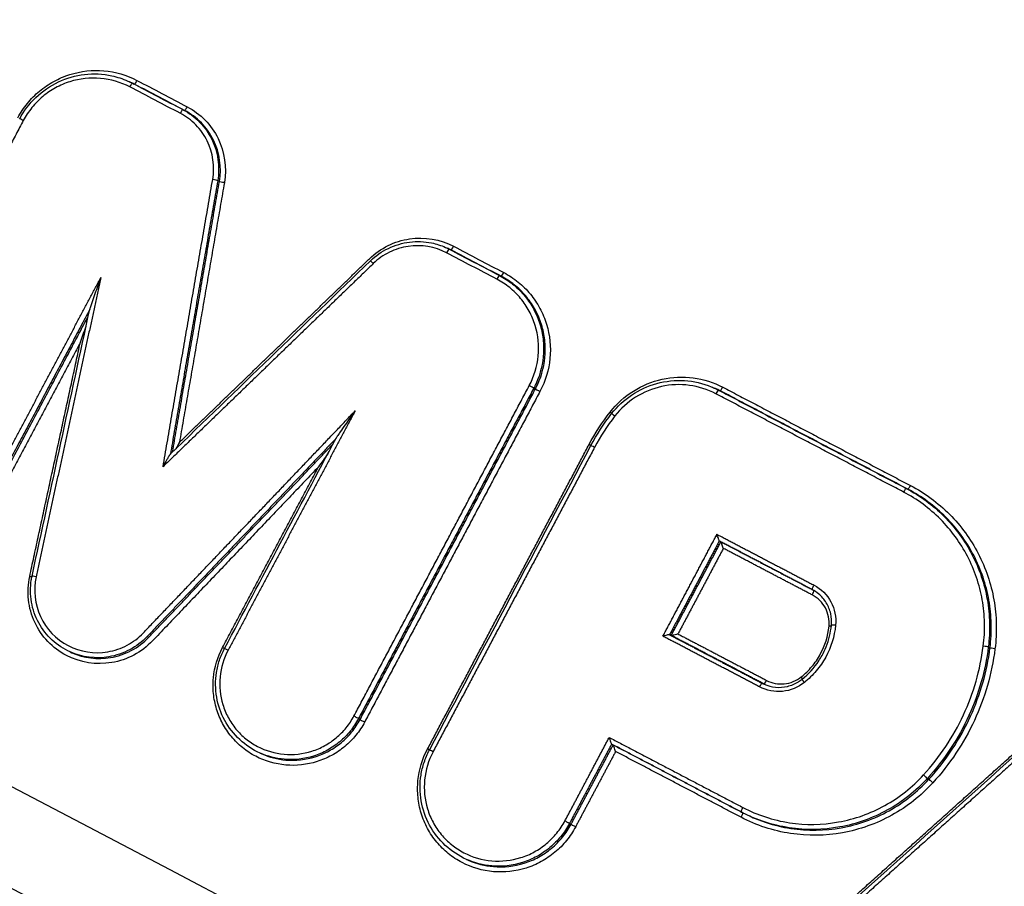
# Model space of a CAD drawing. Units: millimetres. Extents: x -4500 to 4500, y -4500 to 4500.
# Drawn here: x 1778 to 1799, y -886 to -867 of the extents above; entities that cross this region are included whole.
import ezdxf

# ---------------------------------------------------------------- set-up
doc = ezdxf.new("R2010")
doc.units = ezdxf.units.MM
doc.header["$LTSCALE"] = 20
doc.linetypes.add('HIDDEN', pattern=[9.525, 6.35, -3.175])
for name, color, linetype in [('2d', 230, 'Continuous'), ('EN16630-TrainingSpace', 20, 'HIDDEN'), ('EN16630-TrainingSpace_Hatch', 20, 'Continuous')]:
    doc.layers.add(name, color=color, linetype=linetype)

msp = doc.modelspace()

# ---------------------------------------------------------------- hatches: boundary and pattern name
at = {"layer": 'EN16630-TrainingSpace_Hatch'}
h = msp.add_hatch(dxfattribs=at)
h.set_pattern_fill('ANSI31', color=256, scale=100, angle=-114.0001)
h.set_pattern_definition([(291, (2310.37, -966.42), (296.41, 113.78), [])])
h.paths.add_polyline_path([(2425.24, 77.077, 1), (1611.764, -1750.013, 1)])

# ---------------------------------------------------------------- linework, layer by layer
at = {"layer": '2d'}
for p, q in [((1780.193, -868.774), (1780.23, -868.79)), ((1780.295, -868.823), (1780.332, -868.839)), ((1781.381, -869.391), (1781.417, -869.408)), ((1782.135, -870.929), (1782.171, -870.945)), ((1787.057, -872.369), (1787.094, -872.385)), ((1787.14, -872.409), (1787.177, -872.425)), ((1788.225, -872.977), (1788.262, -872.994)), ((1789.018, -875.31), (1789.054, -875.326)), ((1788.968, -875.413), (1789.004, -875.429)), ((1792.868, -875.409), (1792.893, -875.42)), ((1792.96, -875.454), (1792.997, -875.47)), ((1797.015, -877.578), (1797.052, -877.595)), ((1780.61, -880.78), (1780.645, -880.796)), ((1791.904, -880.741), (1791.939, -880.757)), ((1778.948, -881.114), (1778.982, -881.13)), ((1798.793, -881.009), (1798.829, -881.025)), ((1793.905, -881.79), (1793.942, -881.806)), ((1785.178, -882.556), (1785.214, -882.572)), ((1798.374, -882.485), (1798.409, -882.501)), ((1783.051, -883.3), (1783.086, -883.315)), ((1797.475, -883.849), (1797.51, -883.865)), ((1793.638, -884.665), (1793.673, -884.68)), ((1789.739, -884.82), (1789.775, -884.836)), ((1787.515, -885.598), (1787.55, -885.613))]:
    msp.add_line(p, q, dxfattribs=at)
msp.add_circle((0, 0), 4500, dxfattribs=at)
at = {"layer": '2d', "extrusion": (0, 0, -1)}
for centre, major_axis, ratio, start_param, end_param in [((1780.379, -868.751), (0.0464, 0.0886), 0.133142, 1.60836, 3.133286), ((1780.249, -868.912), (0.0464, 0.0886), 0.133147, -1.533156, -0.008307), ((1781.464, -869.319), (0.0464, 0.0886), 0.133144, 1.608388, 3.133286), ((1782.269, -870.961), (0.0985, -0.017), 0.077459, 1.455507, 3.01458), ((1790.609, -875.918), (0.0789, -0.0615), 0.014144, 0.926346, 1.432534), ((1790.151, -876.625), (0.0883, -0.0468), 0.038396, 0.938413, 1.43709), ((1797.098, -877.506), (0.0464, 0.0886), 0.133169, 1.608795, 3.133286), ((1778.061, -879.473), (0.0977, -0.0212), 0.075958, 0.923089, 1.453095), ((1795.035, -879.68), (0.0464, 0.0886), 0.133234, 3.141593, 4.751419), ((1795.339, -880.546), (0.0995, -0.0099), 0.086729, 0.908541, 1.461787), ((1782.232, -881.009), (0.0883, -0.0469), 0.040998, 0.938511, 1.436911), ((1782.371, -881.085), (0.0883, -0.0469), 0.041008, 3.141593, 4.578503), ((1798.927, -881.037), (0.0992, -0.0128), 0.083219, 1.459231, 3.016097), ((1794.826, -881.784), (0.0622, -0.0783), 0.017695, 1.709107, 3.141593), ((1793.859, -881.879), (0.0464, 0.0886), 0.133291, -1.530863, -0.008307), ((1786.661, -883.204), (0.0883, -0.0469), 0.041071, 0.938515, 1.436906), ((1797.583, -883.932), (0.0738, -0.0674), 0.004848, 1.431345, 3.017293), ((1793.496, -884.485), (0.0464, 0.0886), 0.133348, 3.133286, 4.753241), ((1789.652, -884.774), (0.0883, -0.0469), 0.041155, 4.578493, 6.152436)]:
    msp.add_ellipse(centre, major_axis=major_axis, ratio=ratio, start_param=start_param, end_param=end_param, dxfattribs=at)
at = {"layer": '2d'}
for centre, major_axis, ratio, start_param, end_param in [((1781.334, -869.48), (0.0464, 0.0886), 0.133149, 0.008307, 1.533127), ((1777.943, -869.637), (0.0883, -0.0468), 0.037891, 1.704468, 3.141593), ((1782.037, -870.913), (0.0985, -0.017), 0.077482, 0.127013, 1.68608), ((1787.223, -872.337), (0.0464, 0.0886), 0.133153, 3.149899, 4.674647), ((1787.094, -872.497), (0.0464, 0.0886), 0.133158, 0.008307, 1.532977), ((1785.508, -872.731), (0.0695, -0.0719), 0.005767, 3.141593, 4.573629), ((1788.179, -873.066), (0.0464, 0.0886), 0.13316, 0.008307, 1.532949), ((1788.309, -872.905), (0.0464, 0.0886), 0.133155, 3.149899, 4.674619), ((1788.88, -875.367), (0.0883, -0.0468), 0.038174, 0.130733, 1.704487), ((1789.091, -875.475), (0.0883, -0.0468), 0.038173, 3.272326, 4.84608), ((1792.913, -875.542), (0.0464, 0.0886), 0.133167, 0.008307, 1.532826), ((1793.043, -875.381), (0.0464, 0.0886), 0.133163, 3.149899, 4.674496), ((1790.73, -876.024), (0.0789, -0.0615), 0.014166, 1.709064, 3.141593), ((1790.291, -876.701), (0.0883, -0.0468), 0.038406, 1.704503, 3.141593), ((1796.969, -877.667), (0.0464, 0.0886), 0.133174, 0.008307, 1.53272), ((1778.22, -879.497), (0.0977, -0.0212), 0.075948, 1.6885, 3.141593), ((1794.977, -879.873), (0.0464, 0.0886), 0.133238, 4.673292, 6.015483), ((1795.501, -880.548), (0.0995, -0.0099), 0.086712, 1.679812, 3.141593), ((1798.694, -880.998), (0.0992, -0.0128), 0.083244, 0.125496, 1.682354), ((1793.989, -881.718), (0.0464, 0.0886), 0.133286, 3.1499, 4.672533), ((1794.739, -881.644), (0.0622, -0.0783), 0.01773, 0.886038, 1.432503), ((1785.091, -882.51), (0.0883, -0.0469), 0.041078, 0.130749, 1.704687), ((1785.302, -882.618), (0.0883, -0.0469), 0.041077, 3.272341, 4.84628), ((1786.8, -883.28), (0.0883, -0.0469), 0.041081, 1.704688, 3.141593), ((1797.401, -883.783), (0.0738, -0.0674), 0.004831, 0.1243, 1.710242), ((1793.438, -884.677), (0.0464, 0.0886), 0.133353, 4.671469, 6.074707), ((1789.863, -884.882), (0.0883, -0.0469), 0.041154, 3.272342, 4.846285)]:
    msp.add_ellipse(centre, major_axis=major_axis, ratio=ratio, start_param=start_param, end_param=end_param, dxfattribs=at)
for points in [[(1315.947, -664.582), (1484.341, -753.106), (1652.732, -841.627), (1821.123, -930.147)], [(1362.432, -666.477), (1506.434, -741.85), (1660.684, -822.67), (1825.188, -908.937)], [(1780.194, -868.774), (1780.228, -868.789), (1780.262, -868.806), (1780.295, -868.823)], [(1780.389, -868.76), (1780.75, -868.95), (1781.112, -869.139), (1781.474, -869.329)], [(1780.232, -868.791), (1780.231, -868.791), (1780.231, -868.79), (1780.23, -868.79)], [(1780.332, -868.839), (1780.299, -868.822), (1780.266, -868.806), (1780.232, -868.791)], [(1781.324, -869.471), (1780.962, -869.281), (1780.601, -869.092), (1780.239, -868.902)], [(1780.295, -868.823), (1780.657, -869.012), (1781.019, -869.202), (1781.381, -869.391)], [(1781.417, -869.408), (1781.056, -869.218), (1780.694, -869.029), (1780.332, -868.839)], [(1787.058, -872.369), (1787.085, -872.381), (1787.113, -872.395), (1787.14, -872.409)], [(1787.096, -872.386), (1787.096, -872.386), (1787.095, -872.385), (1787.094, -872.385)], [(1787.177, -872.425), (1787.151, -872.411), (1787.124, -872.398), (1787.096, -872.386)], [(1787.233, -872.346), (1787.595, -872.536), (1787.957, -872.725), (1788.319, -872.915)], [(1788.169, -873.056), (1787.807, -872.867), (1787.446, -872.677), (1787.084, -872.488)], [(1787.14, -872.409), (1787.502, -872.598), (1787.864, -872.788), (1788.225, -872.977)], [(1788.262, -872.994), (1787.901, -872.804), (1787.539, -872.615), (1787.177, -872.425)], [(1781.11, -876.839), (1782.553, -875.446), (1783.996, -874.052), (1785.438, -872.659)], [(1778.122, -879.476), (1778.538, -877.553), (1778.954, -875.63), (1779.37, -873.707)], [(1779.166, -874.419), (1779.208, -874.304), (1779.25, -874.19), (1779.29, -874.075)], [(1789.018, -875.31), (1789.002, -875.345), (1788.986, -875.379), (1788.968, -875.413)], [(1789.004, -875.429), (1789.021, -875.395), (1789.038, -875.361), (1789.054, -875.326)], [(1792.854, -875.402), (1792.854, -875.403), (1792.855, -875.403), (1792.856, -875.403)], [(1792.856, -875.403), (1792.891, -875.419), (1792.925, -875.436), (1792.96, -875.454)], [(1792.997, -875.47), (1792.962, -875.452), (1792.928, -875.435), (1792.893, -875.42)], [(1790.161, -876.635), (1790.293, -876.386), (1790.446, -876.15), (1790.619, -875.928)], [(1790.203, -876.654), (1790.331, -876.412), (1790.482, -876.179), (1790.651, -875.963)], [(1790.72, -876.014), (1790.554, -876.227), (1790.407, -876.453), (1790.281, -876.692)], [(1781.308, -876.581), (1781.283, -876.628), (1781.257, -876.675), (1781.231, -876.721)], [(1782.283, -881.038), (1783.087, -879.524), (1783.89, -878.009), (1784.694, -876.495)], [(1786.712, -883.234), (1787.876, -881.041), (1789.039, -878.848), (1790.203, -876.654)], [(1784.514, -876.833), (1784.448, -876.927), (1784.381, -877.02), (1784.313, -877.115)], [(1792.979, -878.716), (1792.979, -878.716), (1792.978, -878.715), (1792.978, -878.715)], [(1791.904, -880.741), (1791.903, -880.741), (1791.903, -880.741), (1791.903, -880.741)], [(1791.94, -880.758), (1791.94, -880.757), (1791.94, -880.757), (1791.939, -880.757)], [(1798.793, -881.009), (1798.727, -881.523), (1798.587, -882.015), (1798.374, -882.485)], [(1798.409, -882.501), (1798.622, -882.031), (1798.763, -881.539), (1798.829, -881.025)], [(1795.189, -887.101), (1797.353, -885.16), (1799.516, -883.218), (1801.679, -881.276)], [(1793.905, -881.79), (1793.92, -881.797), (1793.934, -881.805), (1793.949, -881.811)], [(1793.968, -881.819), (1793.959, -881.815), (1793.951, -881.811), (1793.942, -881.806)], [(1790.65, -883.106), (1790.649, -883.106), (1790.649, -883.106), (1790.649, -883.106)], [(1783.051, -883.3), (1783.051, -883.299), (1783.05, -883.299), (1783.05, -883.299)], [(1793.638, -884.665), (1793.575, -884.636), (1793.512, -884.606), (1793.45, -884.573)], [(1787.515, -885.598), (1787.515, -885.598), (1787.514, -885.597), (1787.514, -885.597)]]:
    msp.add_open_spline(points, degree=3, dxfattribs=at)
for points, knots in [([(1821.146, -930.165), (1791.895, -914.788), (1762.644, -899.411), (1645.64, -837.904), (1557.886, -791.773), (1418.745, -718.628), (1367.358, -691.614), (1315.97, -664.6)], [0, 0, 0, 0, 10, 10, 40, 40, 57.567516, 57.567516, 57.567516, 57.567516]), ([(1824.344, -910.684), (1782.238, -888.612), (1741.905, -867.47), (1684.064, -837.156), (1655.808, -822.348), (1624.006, -805.685), (1608.395, -797.507), (1600.663, -793.456), (1596.815, -791.44), (1594.895, -790.434), (1593.937, -789.932), (1593.457, -789.681), (1593.218, -789.555), (1593.098, -789.493), (1593.038, -789.461), (1593.009, -789.446), (1592.994, -789.438), (1592.986, -789.434), (1592.983, -789.432), (1592.981, -789.431), (1592.981, -789.431), (1516.259, -749.238), (1458.611, -719.049), (1381.47, -678.661), (1361.978, -668.462), (1361.566, -668.255)], [0, 0, 0, 0, 0.25, 0.25, 0.375, 0.4375, 0.46875, 0.484375, 0.492188, 0.496094, 0.498047, 0.499023, 0.499512, 0.499756, 0.499878, 0.499939, 0.499969, 0.499985, 0.499992, 0.499992, 0.5, 0.5, 0.75, 0.75, 1, 1, 1, 1]), ([(1356.452, -684.474), (1358.207, -685.396), (1359.962, -686.318), (1361.718, -687.24), (1368.74, -690.929), (1375.761, -694.617), (1382.783, -698.305), (1410.871, -713.059), (1438.958, -727.812), (1467.045, -742.564), (1525.737, -773.392), (1584.43, -804.218), (1643.123, -835.044), (1701.816, -865.87), (1760.509, -896.695), (1819.203, -927.52)], [0, 0, 0, 0, 0.006, 0.006, 0.006, 0.03, 0.03, 0.03, 0.126, 0.126, 0.126, 0.3266017, 0.3266017, 0.3266017, 0.5272033, 0.5272033, 0.5272033, 0.5272033]), ([(1819.132, -928.102), (1788.762, -912.135), (1758.391, -896.168), (1728.021, -880.201), (1604.161, -815.082), (1480.3, -749.963), (1356.44, -684.844)], [0, 0, 0, 0, 0.1038136, 0.1038136, 0.1038136, 0.5272032, 0.5272032, 0.5272032, 0.5272032]), ([(1777.814, -869.571), (1777.873, -869.459), (1777.942, -869.355), (1778.099, -869.162), (1778.188, -869.072), (1778.38, -868.911), (1778.483, -868.841), (1778.702, -868.721), (1778.819, -868.671), (1779.175, -868.559), (1779.429, -868.531), (1779.923, -868.573), (1780.167, -868.644), (1780.389, -868.76)], [0, 0, 0, 0, 0.00037361, 0.00037361, 0.00074722, 0.00074722, 0.00112083, 0.00112083, 0.00149444, 0.00149444, 0.00224166, 0.00224166, 0.002988879, 0.002988879, 0.002988879, 0.002988879]), ([(1777.855, -869.591), (1777.946, -869.419), (1778.066, -869.261), (1778.348, -868.99), (1778.515, -868.875), (1778.871, -868.708), (1779.064, -868.653), (1779.453, -868.609), (1779.653, -868.618), (1779.964, -868.686), (1780.082, -868.724), (1780.194, -868.774)], [0, 0, 0, 0, 0.0581918, 0.0581918, 0.1173698, 0.1173698, 0.1762079, 0.1762079, 0.2351813, 0.2351813, 0.2722514, 0.2722514, 0.2722514, 0.2722514]), ([(1780.239, -868.902), (1780.04, -868.798), (1779.822, -868.735), (1779.38, -868.697), (1779.153, -868.722), (1778.834, -868.822), (1778.729, -868.867), (1778.533, -868.974), (1778.441, -869.037), (1778.268, -869.181), (1778.189, -869.262), (1778.048, -869.435), (1777.986, -869.528), (1777.933, -869.628)], [0, 0, 0, 0, 0.000674572, 0.000674572, 0.001349144, 0.001349144, 0.00168643, 0.00168643, 0.002023715, 0.002023715, 0.002361001, 0.002361001, 0.002698287, 0.002698287, 0.002698287, 0.002698287]), ([(1781.381, -869.391), (1781.517, -869.463), (1781.638, -869.553), (1781.852, -869.773), (1781.94, -869.897), (1782.142, -870.308), (1782.187, -870.624), (1782.135, -870.929)], [0, 0, 0, 0, 0.000458572, 0.000458572, 0.000917145, 0.000917145, 0.001834289, 0.001834289, 0.001834289, 0.001834289]), ([(1782.171, -870.945), (1782.224, -870.64), (1782.178, -870.325), (1781.976, -869.914), (1781.888, -869.789), (1781.675, -869.57), (1781.554, -869.479), (1781.417, -869.408)], [0, 0, 0, 0, 0.000923709, 0.000923709, 0.001385564, 0.001385564, 0.001847419, 0.001847419, 0.001847419, 0.001847419]), ([(1781.474, -869.329), (1781.619, -869.405), (1781.749, -869.502), (1781.977, -869.736), (1782.071, -869.869), (1782.286, -870.308), (1782.335, -870.645), (1782.279, -870.97)], [0, 0, 0, 0, 0.00048975, 0.00048975, 0.0009795, 0.0009795, 0.001959001, 0.001959001, 0.001959001, 0.001959001]), ([(1782.027, -870.903), (1782.076, -870.619), (1782.033, -870.325), (1781.845, -869.942), (1781.763, -869.826), (1781.564, -869.621), (1781.451, -869.537), (1781.324, -869.471)], [0, 0, 0, 0, 0.000860911, 0.000860911, 0.001291366, 0.001291366, 0.001721821, 0.001721821, 0.001721821, 0.001721821]), ([(1785.416, -872.614), (1785.535, -872.499), (1785.669, -872.405), (1785.964, -872.259), (1786.121, -872.21), (1786.607, -872.138), (1786.943, -872.194), (1787.233, -872.346)], [0, 0, 0, 0, 0.000489705, 0.000489705, 0.00097941, 0.00097941, 0.00195882, 0.00195882, 0.00195882, 0.00195882]), ([(1785.438, -872.659), (1785.551, -872.55), (1785.683, -872.458), (1785.968, -872.321), (1786.125, -872.274), (1786.441, -872.235), (1786.604, -872.241), (1786.861, -872.294), (1786.962, -872.326), (1787.058, -872.369)], [0, 0, 0, 0, 0.0470449, 0.0470449, 0.0950246, 0.0950246, 0.1428399, 0.1428399, 0.1744263, 0.1744263, 0.1744263, 0.1744263]), ([(1787.084, -872.488), (1786.83, -872.355), (1786.537, -872.306), (1786.113, -872.369), (1785.976, -872.412), (1785.718, -872.539), (1785.602, -872.621), (1785.498, -872.721)], [0, 0, 0, 0, 0.000860901, 0.000860901, 0.001291352, 0.001291352, 0.001721803, 0.001721803, 0.001721803, 0.001721803]), ([(1779.608, -873.023), (1779.565, -873.139), (1779.523, -873.256), (1779.461, -873.432), (1779.441, -873.49), (1779.411, -873.578), (1779.401, -873.607), (1779.387, -873.65), (1779.382, -873.665), (1779.375, -873.686), (1779.373, -873.693), (1779.371, -873.702), (1779.37, -873.705), (1779.37, -873.707)], [-0.0000038273, -0.0000038273, -0.0000038273, -0.0000038273, 0.0003683093, 0.0003683093, 0.0005543776, 0.0005543776, 0.0006474117, 0.0006474117, 0.0006939288, 0.0006939288, 0.0007171874, 0.0007171874, 0.0007271043, 0.0007271043, 0.0007271043, 0.0007271043]), ([(1788.225, -872.977), (1788.326, -873.03), (1788.421, -873.092), (1788.596, -873.232), (1788.678, -873.311), (1788.825, -873.483), (1788.89, -873.575), (1789.001, -873.77), (1789.048, -873.875), (1789.121, -874.089), (1789.147, -874.199), (1789.178, -874.423), (1789.183, -874.538), (1789.167, -874.876), (1789.112, -875.102), (1789.018, -875.31)], [0, 0, 0, 0, 0.000339928, 0.000339928, 0.000679856, 0.000679856, 0.001019784, 0.001019784, 0.001359712, 0.001359712, 0.00169964, 0.00169964, 0.002039568, 0.002039568, 0.002719424, 0.002719424, 0.002719424, 0.002719424]), ([(1789.054, -875.326), (1789.148, -875.118), (1789.203, -874.893), (1789.22, -874.554), (1789.215, -874.439), (1789.183, -874.215), (1789.157, -874.105), (1789.085, -873.892), (1789.038, -873.787), (1788.927, -873.591), (1788.862, -873.499), (1788.715, -873.327), (1788.633, -873.248), (1788.457, -873.108), (1788.363, -873.047), (1788.262, -872.994)], [0.000114144, 0.000114144, 0.000114144, 0.000114144, 0.000799612, 0.000799612, 0.001142346, 0.001142346, 0.00148508, 0.00148508, 0.001827814, 0.001827814, 0.002170549, 0.002170549, 0.002513283, 0.002513283, 0.002856017, 0.002856017, 0.002856017, 0.002856017]), ([(1788.319, -872.915), (1788.43, -872.973), (1788.533, -873.041), (1788.725, -873.196), (1788.814, -873.284), (1788.972, -873.476), (1789.041, -873.578), (1789.159, -873.796), (1789.207, -873.913), (1789.315, -874.268), (1789.341, -874.522), (1789.293, -875.016), (1789.22, -875.261), (1789.101, -875.484)], [0, 0, 0, 0, 0.000373645, 0.000373645, 0.000747289, 0.000747289, 0.001120934, 0.001120934, 0.001494578, 0.001494578, 0.002241867, 0.002241867, 0.002989156, 0.002989156, 0.002989156, 0.002989156]), ([(1788.87, -875.357), (1788.976, -875.158), (1789.041, -874.938), (1789.084, -874.496), (1789.062, -874.268), (1788.965, -873.95), (1788.921, -873.846), (1788.816, -873.651), (1788.754, -873.559), (1788.613, -873.388), (1788.533, -873.308), (1788.361, -873.169), (1788.268, -873.108), (1788.169, -873.056)], [0, 0, 0, 0, 0.000674549, 0.000674549, 0.001349099, 0.001349099, 0.001686374, 0.001686374, 0.002023648, 0.002023648, 0.002360923, 0.002360923, 0.002698198, 0.002698198, 0.002698198, 0.002698198]), ([(1790.619, -875.928), (1790.759, -875.748), (1790.927, -875.596), (1791.312, -875.353), (1791.521, -875.267), (1791.964, -875.169), (1792.19, -875.159), (1792.638, -875.218), (1792.852, -875.286), (1793.053, -875.391)], [0, 0, 0, 0, 0.000675262, 0.000675262, 0.001350525, 0.001350525, 0.002025787, 0.002025787, 0.00270105, 0.00270105, 0.00270105, 0.00270105]), ([(1790.651, -875.963), (1790.771, -875.808), (1790.919, -875.671), (1791.248, -875.45), (1791.435, -875.364), (1791.821, -875.258), (1792.025, -875.237), (1792.423, -875.261), (1792.621, -875.306), (1792.821, -875.388), (1792.837, -875.395), (1792.854, -875.402)], [0, 0, 0, 0, 0.0588957, 0.0588957, 0.1189959, 0.1189959, 0.1792691, 0.1792691, 0.2390345, 0.2390345, 0.2444981, 0.2444981, 0.2444981, 0.2444981]), ([(1792.903, -875.533), (1792.723, -875.439), (1792.531, -875.378), (1792.129, -875.325), (1791.927, -875.333), (1791.529, -875.421), (1791.341, -875.498), (1790.996, -875.717), (1790.846, -875.853), (1790.72, -876.014)], [0, 0, 0, 0, 0.000614433, 0.000614433, 0.001228865, 0.001228865, 0.001843298, 0.001843298, 0.002457731, 0.002457731, 0.002457731, 0.002457731]), ([(1785.106, -875.903), (1785.033, -876.004), (1784.961, -876.105), (1784.854, -876.257), (1784.818, -876.307), (1784.766, -876.383), (1784.749, -876.408), (1784.724, -876.446), (1784.716, -876.459), (1784.704, -876.477), (1784.7, -876.483), (1784.696, -876.491), (1784.695, -876.493), (1784.694, -876.495)], [-0.0000038272, -0.0000038272, -0.0000038272, -0.0000038272, 0.0003681077, 0.0003681077, 0.0005540751, 0.0005540751, 0.0006470589, 0.0006470589, 0.0006935507, 0.0006935507, 0.0007167967, 0.0007167967, 0.0007252624, 0.0007252624, 0.0007252624, 0.0007252624]), ([(1781.11, -876.839), (1781.107, -876.841), (1781.102, -876.848), (1781.091, -876.864), (1781.084, -876.875), (1781.064, -876.909), (1781.05, -876.933), (1781.008, -877.007), (1780.98, -877.058), (1780.953, -877.11)], [0.0000126057, 0.0000126057, 0.0000126057, 0.0000126057, 0.0000441543, 0.0000441543, 0.0000883086, 0.0000883086, 0.0001766173, 0.0001766173, 0.0003532345, 0.0003532345, 0.0003532345, 0.0003532345]), ([(1798.684, -880.988), (1798.706, -880.821), (1798.714, -880.653), (1798.706, -880.318), (1798.69, -880.15), (1798.632, -879.824), (1798.591, -879.663), (1798.484, -879.348), (1798.418, -879.193), (1798.265, -878.898), (1798.178, -878.758), (1797.983, -878.491), (1797.874, -878.363), (1797.522, -878.009), (1797.256, -877.813), (1796.959, -877.657)], [0, 0, 0, 0, 0.000504853, 0.000504853, 0.001009706, 0.001009706, 0.001514558, 0.001514558, 0.002019411, 0.002019411, 0.002524264, 0.002524264, 0.003029117, 0.003029117, 0.004038822, 0.004038822, 0.004038822, 0.004038822]), ([(1797.015, -877.578), (1797.321, -877.739), (1797.595, -877.941), (1797.958, -878.305), (1798.07, -878.437), (1798.271, -878.712), (1798.361, -878.857), (1798.518, -879.16), (1798.587, -879.32), (1798.696, -879.644), (1798.739, -879.81), (1798.798, -880.146), (1798.816, -880.319), (1798.824, -880.664), (1798.815, -880.837), (1798.793, -881.009)], [0, 0, 0, 0, 0.001030297, 0.001030297, 0.001545446, 0.001545446, 0.002060595, 0.002060595, 0.002575743, 0.002575743, 0.003090892, 0.003090892, 0.003606041, 0.003606041, 0.004121189, 0.004121189, 0.004121189, 0.004121189]), ([(1798.829, -881.025), (1798.851, -880.853), (1798.86, -880.681), (1798.852, -880.335), (1798.835, -880.163), (1798.775, -879.826), (1798.733, -879.661), (1798.623, -879.337), (1798.555, -879.177), (1798.398, -878.873), (1798.308, -878.728), (1798.107, -878.453), (1797.995, -878.322), (1797.632, -877.957), (1797.358, -877.755), (1797.052, -877.595)], [0, 0, 0, 0, 0.000520043, 0.000520043, 0.001040087, 0.001040087, 0.00156013, 0.00156013, 0.002080173, 0.002080173, 0.002600217, 0.002600217, 0.00312026, 0.00312026, 0.004160347, 0.004160347, 0.004160347, 0.004160347]), ([(1797.108, -877.516), (1797.423, -877.681), (1797.705, -877.888), (1798.079, -878.264), (1798.194, -878.399), (1798.401, -878.682), (1798.493, -878.831), (1798.655, -879.144), (1798.726, -879.308), (1798.838, -879.642), (1798.882, -879.812), (1798.943, -880.159), (1798.961, -880.336), (1798.969, -880.692), (1798.96, -880.869), (1798.937, -881.046)], [0, 0, 0, 0, 0.001060393, 0.001060393, 0.001590589, 0.001590589, 0.002120786, 0.002120786, 0.002650982, 0.002650982, 0.003181179, 0.003181179, 0.003711375, 0.003711375, 0.004241572, 0.004241572, 0.004241572, 0.004241572]), ([(1792.978, -878.715), (1792.977, -878.714), (1792.976, -878.712), (1792.974, -878.708), (1792.973, -878.704), (1792.97, -878.699), (1792.968, -878.693), (1792.965, -878.685), (1792.961, -878.675), (1792.958, -878.665), (1792.953, -878.65), (1792.947, -878.634), (1792.942, -878.618), (1792.937, -878.603), (1792.932, -878.588), (1792.928, -878.573), (1792.928, -878.573), (1792.928, -878.572), (1792.927, -878.571)], [0, 0, 0, 0, 0.0000265818, 0.0000265818, 0.0000265818, 0.0000529473, 0.0000529473, 0.0000529473, 0.000090195, 0.000090195, 0.000090195, 0.0001420541, 0.0001420541, 0.0001420541, 0.0001885758, 0.0001885758, 0.0001885758, 0.0001905758, 0.0001905758, 0.0001905758, 0.0001905758]), ([(1793.065, -878.875), (1793.065, -878.875), (1793.065, -878.874), (1793.064, -878.873), (1793.06, -878.859), (1793.055, -878.844), (1793.05, -878.829), (1793.045, -878.813), (1793.04, -878.797), (1793.035, -878.782), (1793.031, -878.771), (1793.027, -878.761), (1793.024, -878.753), (1793.022, -878.747), (1793.02, -878.742), (1793.018, -878.738), (1793.017, -878.737), (1793.017, -878.736), (1793.016, -878.735)], [-0.0000020001, -0.0000020001, -0.0000020001, -0.0000020001, 0, 0, 0, 0.0000465888, 0.0000465888, 0.0000465888, 0.0000985171, 0.0000985171, 0.0000985171, 0.0001358154, 0.0001358154, 0.0001358154, 0.0001622167, 0.0001622167, 0.0001622167, 0.0001704201, 0.0001704201, 0.0001704201, 0.0001704201]), ([(1780.727, -880.874), (1780.609, -880.998), (1780.474, -881.1), (1780.173, -881.26), (1780.013, -881.315), (1779.51, -881.4), (1779.162, -881.345), (1778.566, -881.033), (1778.322, -880.777), (1778.11, -880.32), (1778.064, -880.156), (1778.026, -879.821), (1778.035, -879.649), (1778.071, -879.483)], [0, 0, 0, 0, 0.000506294, 0.000506294, 0.001012588, 0.001012588, 0.002025176, 0.002025176, 0.003037764, 0.003037764, 0.003544058, 0.003544058, 0.004050352, 0.004050352, 0.004050352, 0.004050352]), ([(1778.947, -881.114), (1778.805, -881.051), (1778.672, -880.962), (1778.442, -880.751), (1778.343, -880.624), (1778.19, -880.347), (1778.137, -880.192), (1778.083, -879.879), (1778.082, -879.716), (1778.111, -879.532), (1778.116, -879.504), (1778.122, -879.476)], [0, 0, 0, 0, 0.0471132, 0.0471132, 0.0945362, 0.0945362, 0.1427595, 0.1427595, 0.1904357, 0.1904357, 0.1989967, 0.1989967, 0.1989967, 0.1989967]), ([(1778.21, -879.487), (1778.147, -879.778), (1778.182, -880.085), (1778.429, -880.617), (1778.642, -880.84), (1779.163, -881.112), (1779.466, -881.16), (1779.905, -881.086), (1780.045, -881.038), (1780.308, -880.899), (1780.425, -880.81), (1780.528, -880.701)], [0, 0, 0, 0, 0.00089072, 0.00089072, 0.00178144, 0.00178144, 0.00267216, 0.00267216, 0.00311752, 0.00311752, 0.003562879, 0.003562879, 0.003562879, 0.003562879]), ([(1795.401, -880.538), (1795.41, -880.455), (1795.404, -880.37), (1795.368, -880.205), (1795.335, -880.124), (1795.246, -879.979), (1795.189, -879.913), (1795.082, -879.824), (1795.037, -879.794), (1794.989, -879.769)], [0, 0, 0, 0, 0.02517147, 0.02517147, 0.05105838, 0.05105838, 0.07677923, 0.07677923, 0.09324009, 0.09324009, 0.09324009, 0.09324009]), ([(1795.025, -879.67), (1795.181, -879.752), (1795.309, -879.88), (1795.473, -880.186), (1795.508, -880.363), (1795.491, -880.538)], [0, 0, 0, 0, 0.000529586, 0.000529586, 0.001059173, 0.001059173, 0.001059173, 0.001059173]), ([(1795.349, -880.556), (1795.362, -880.42), (1795.335, -880.283), (1795.207, -880.045), (1795.108, -879.946), (1794.987, -879.882)], [0, 0, 0, 0, 0.0004065596, 0.0004065596, 0.0008131192, 0.0008131192, 0.0008131192, 0.0008131192]), ([(1794.749, -881.654), (1794.833, -881.587), (1794.91, -881.512), (1795.047, -881.349), (1795.109, -881.259), (1795.263, -880.977), (1795.327, -880.77), (1795.349, -880.556)], [0, 0, 0, 0, 0.000319697, 0.000319697, 0.000639394, 0.000639394, 0.001278787, 0.001278787, 0.001278787, 0.001278787]), ([(1794.764, -881.706), (1794.905, -881.593), (1795.029, -881.457), (1795.153, -881.269), (1795.177, -881.23), (1795.232, -881.13), (1795.261, -881.068), (1795.347, -880.856), (1795.385, -880.697), (1795.401, -880.538)], [0, 0, 0, 0, 0.054035, 0.054035, 0.0676894, 0.0676894, 0.0881904, 0.0881904, 0.1364026, 0.1364026, 0.1364026, 0.1364026]), ([(1795.491, -880.538), (1795.467, -880.78), (1795.394, -881.013), (1795.221, -881.33), (1795.152, -881.431), (1794.997, -881.615), (1794.911, -881.698), (1794.816, -881.774)], [0, 0, 0, 0, 0.000728406, 0.000728406, 0.001092608, 0.001092608, 0.001456811, 0.001456811, 0.001456811, 0.001456811]), ([(1780.61, -880.78), (1780.499, -880.896), (1780.373, -880.991), (1780.091, -881.141), (1779.941, -881.193), (1779.501, -881.267), (1779.208, -881.23), (1778.947, -881.114)], [0, 0, 0, 0, 0.000474058, 0.000474058, 0.000948117, 0.000948117, 0.001805453, 0.001805453, 0.001805453, 0.001805453]), ([(1778.982, -881.13), (1779.242, -881.245), (1779.536, -881.283), (1779.976, -881.208), (1780.126, -881.157), (1780.409, -881.007), (1780.534, -880.911), (1780.645, -880.796)], [0.002003344, 0.002003344, 0.002003344, 0.002003344, 0.002867097, 0.002867097, 0.003344947, 0.003344947, 0.003822796, 0.003822796, 0.003822796, 0.003822796]), ([(1791.903, -880.741), (1791.901, -880.74), (1791.898, -880.74), (1791.894, -880.74), (1791.889, -880.741), (1791.883, -880.742), (1791.877, -880.743), (1791.867, -880.745), (1791.856, -880.747), (1791.845, -880.75), (1791.829, -880.754), (1791.811, -880.759), (1791.793, -880.764), (1791.783, -880.767), (1791.772, -880.77), (1791.761, -880.773), (1791.76, -880.774), (1791.76, -880.774), (1791.759, -880.774)], [0, 0, 0, 0, 0.0000274243, 0.0000274243, 0.0000274243, 0.000054582, 0.000054582, 0.000054582, 0.0000944083, 0.0000944083, 0.0000944083, 0.0001496327, 0.0001496327, 0.0001496327, 0.0001833661, 0.0001833661, 0.0001833661, 0.0001853662, 0.0001853662, 0.0001853662, 0.0001853662]), ([(1792.084, -880.725), (1792.083, -880.725), (1792.083, -880.725), (1792.082, -880.725), (1792.071, -880.729), (1792.061, -880.732), (1792.05, -880.735), (1792.032, -880.74), (1792.015, -880.745), (1791.998, -880.749), (1791.987, -880.752), (1791.976, -880.754), (1791.966, -880.756), (1791.96, -880.757), (1791.954, -880.758), (1791.949, -880.758), (1791.945, -880.758), (1791.942, -880.758), (1791.94, -880.758)], [-0.0000020001, -0.0000020001, -0.0000020001, -0.0000020001, 0, 0, 0, 0.0000339218, 0.0000339218, 0.0000339218, 0.00008943, 0.00008943, 0.00008943, 0.0001294617, 0.0001294617, 0.0001294617, 0.0001567604, 0.0001567604, 0.0001567604, 0.000184327, 0.000184327, 0.000184327, 0.000184327]), ([(1785.312, -882.628), (1785.258, -882.73), (1785.195, -882.825), (1785.051, -883.002), (1784.969, -883.084), (1784.793, -883.231), (1784.699, -883.295), (1784.498, -883.405), (1784.391, -883.45), (1784.065, -883.553), (1783.833, -883.578), (1783.382, -883.539), (1783.158, -883.474), (1782.857, -883.317), (1782.761, -883.253), (1782.585, -883.111), (1782.504, -883.031), (1782.36, -882.857), (1782.295, -882.761), (1782.188, -882.562), (1782.145, -882.458), (1782.078, -882.238), (1782.056, -882.127), (1782.033, -881.901), (1782.033, -881.786), (1782.067, -881.445), (1782.133, -881.223), (1782.241, -881.019)], [0, 0, 0, 0, 0.000341866, 0.000341866, 0.000683732, 0.000683732, 0.001025598, 0.001025598, 0.001367464, 0.001367464, 0.002051196, 0.002051196, 0.002734928, 0.002734928, 0.003076794, 0.003076794, 0.00341866, 0.00341866, 0.003760526, 0.003760526, 0.004102391, 0.004102391, 0.004444257, 0.004444257, 0.004786123, 0.004786123, 0.005469855, 0.005469855, 0.005469855, 0.005469855]), ([(1783.05, -883.299), (1782.89, -883.228), (1782.74, -883.129), (1782.482, -882.89), (1782.371, -882.747), (1782.202, -882.437), (1782.143, -882.265), (1782.083, -881.915), (1782.082, -881.733), (1782.124, -881.468), (1782.145, -881.38), (1782.188, -881.25), (1782.204, -881.207), (1782.241, -881.122), (1782.261, -881.079), (1782.283, -881.038)], [0, 0, 0, 0, 0.052999, 0.052999, 0.106355, 0.106355, 0.1598688, 0.1598688, 0.2134445, 0.2134445, 0.2405308, 0.2405308, 0.2544258, 0.2544258, 0.2684214, 0.2684214, 0.2684214, 0.2684214]), ([(1782.361, -881.075), (1782.266, -881.256), (1782.207, -881.452), (1782.167, -881.855), (1782.187, -882.058), (1782.276, -882.349), (1782.314, -882.442), (1782.409, -882.618), (1782.466, -882.703), (1782.594, -882.857), (1782.665, -882.928), (1782.821, -883.054), (1782.907, -883.11), (1783.173, -883.249), (1783.371, -883.307), (1783.771, -883.342), (1783.977, -883.319), (1784.266, -883.229), (1784.36, -883.188), (1784.538, -883.091), (1784.621, -883.034), (1784.777, -882.904), (1784.85, -882.831), (1784.977, -882.674), (1785.033, -882.59), (1785.081, -882.5)], [0, 0, 0, 0, 0.000613374, 0.000613374, 0.001226748, 0.001226748, 0.001533436, 0.001533436, 0.001840123, 0.001840123, 0.00214681, 0.00214681, 0.002453497, 0.002453497, 0.003066871, 0.003066871, 0.003680245, 0.003680245, 0.003986932, 0.003986932, 0.00429362, 0.00429362, 0.004600307, 0.004600307, 0.004906994, 0.004906994, 0.004906994, 0.004906994]), ([(1797.391, -883.773), (1797.568, -883.579), (1797.729, -883.374), (1798.016, -882.941), (1798.145, -882.713), (1798.474, -882.002), (1798.617, -881.507), (1798.684, -880.988)], [0, 0, 0, 0, 0.000779469, 0.000779469, 0.001558938, 0.001558938, 0.003117876, 0.003117876, 0.003117876, 0.003117876]), ([(1798.937, -881.046), (1798.868, -881.586), (1798.719, -882.101), (1798.377, -882.839), (1798.243, -883.077), (1797.944, -883.527), (1797.777, -883.74), (1797.593, -883.942)], [0, 0, 0, 0, 0.001613415, 0.001613415, 0.002420122, 0.002420122, 0.00322683, 0.00322683, 0.00322683, 0.00322683]), ([(1793.949, -881.811), (1794.026, -881.845), (1794.109, -881.867), (1794.278, -881.884), (1794.367, -881.878), (1794.533, -881.838), (1794.614, -881.805), (1794.713, -881.743), (1794.739, -881.725), (1794.764, -881.706)], [0, 0, 0, 0, 0.0254383, 0.0254383, 0.05143999, 0.05143999, 0.07697512, 0.07697512, 0.08645884, 0.08645884, 0.08645884, 0.08645884]), ([(1793.999, -881.728), (1794.117, -881.789), (1794.251, -881.815), (1794.515, -881.789), (1794.644, -881.738), (1794.749, -881.654)], [0, 0, 0, 0, 0.0003980658, 0.0003980658, 0.0007961316, 0.0007961316, 0.0007961316, 0.0007961316]), ([(1794.816, -881.774), (1794.68, -881.882), (1794.514, -881.949), (1794.175, -881.982), (1794.001, -881.949), (1793.849, -881.869)], [0, 0, 0, 0, 0.000518982, 0.000518982, 0.001037963, 0.001037963, 0.001037963, 0.001037963]), ([(1785.178, -882.556), (1785.127, -882.652), (1785.068, -882.742), (1784.933, -882.909), (1784.856, -882.986), (1784.69, -883.125), (1784.601, -883.185), (1784.412, -883.289), (1784.311, -883.332), (1784.004, -883.428), (1783.785, -883.452), (1783.393, -883.418), (1783.215, -883.372), (1783.051, -883.3)], [0, 0, 0, 0, 0.000322287, 0.000322287, 0.000644573, 0.000644573, 0.00096686, 0.00096686, 0.001289146, 0.001289146, 0.00193372, 0.00193372, 0.002475533, 0.002475533, 0.002475533, 0.002475533]), ([(1783.086, -883.315), (1783.25, -883.388), (1783.428, -883.434), (1783.819, -883.468), (1784.039, -883.444), (1784.346, -883.347), (1784.447, -883.304), (1784.636, -883.201), (1784.725, -883.14), (1784.891, -883.002), (1784.968, -882.924), (1785.104, -882.757), (1785.163, -882.668), (1785.214, -882.572)], [0.002716284, 0.002716284, 0.002716284, 0.002716284, 0.003265199, 0.003265199, 0.003918239, 0.003918239, 0.004244759, 0.004244759, 0.004571279, 0.004571279, 0.004897799, 0.004897799, 0.005224319, 0.005224319, 0.005224319, 0.005224319]), ([(1798.374, -882.485), (1798.261, -882.734), (1798.128, -882.976), (1797.828, -883.431), (1797.66, -883.646), (1797.475, -883.849)], [0.00153719, 0.00153719, 0.00153719, 0.00153719, 0.002351182, 0.002351182, 0.003165173, 0.003165173, 0.003165173, 0.003165173]), ([(1797.51, -883.865), (1797.696, -883.662), (1797.863, -883.446), (1798.163, -882.991), (1798.297, -882.75), (1798.409, -882.501)], [0, 0, 0, 0, 0.000817757, 0.000817757, 0.001635513, 0.001635513, 0.001635513, 0.001635513]), ([(1790.598, -882.962), (1790.598, -882.963), (1790.599, -882.963), (1790.599, -882.964), (1790.603, -882.979), (1790.608, -882.994), (1790.613, -883.008), (1790.618, -883.025), (1790.623, -883.041), (1790.628, -883.055), (1790.632, -883.066), (1790.636, -883.076), (1790.639, -883.084), (1790.641, -883.09), (1790.643, -883.095), (1790.645, -883.099), (1790.647, -883.103), (1790.648, -883.105), (1790.649, -883.106)], [-0.000002, -0.000002, -0.000002, -0.000002, 0, 0, 0, 0.0000466129, 0.0000466129, 0.0000466129, 0.0000985346, 0.0000985346, 0.0000985346, 0.000135827, 0.000135827, 0.000135827, 0.0001622263, 0.0001622263, 0.0001622263, 0.0001888422, 0.0001888422, 0.0001888422, 0.0001888422]), ([(1789.873, -884.892), (1789.816, -884.998), (1789.75, -885.098), (1789.601, -885.282), (1789.516, -885.368), (1789.332, -885.521), (1789.233, -885.588), (1789.024, -885.703), (1788.913, -885.75), (1788.573, -885.857), (1788.33, -885.884), (1787.86, -885.843), (1787.626, -885.775), (1787.313, -885.611), (1787.212, -885.545), (1787.028, -885.396), (1786.945, -885.313), (1786.794, -885.131), (1786.727, -885.031), (1786.615, -884.824), (1786.57, -884.715), (1786.5, -884.486), (1786.477, -884.37), (1786.454, -884.134), (1786.453, -884.014), (1786.488, -883.658), (1786.558, -883.427), (1786.67, -883.214)], [0, 0, 0, 0, 0.000356545, 0.000356545, 0.00071309, 0.00071309, 0.001069634, 0.001069634, 0.001426179, 0.001426179, 0.002139269, 0.002139269, 0.002852359, 0.002852359, 0.003208903, 0.003208903, 0.003565448, 0.003565448, 0.003921993, 0.003921993, 0.004278538, 0.004278538, 0.004635083, 0.004635083, 0.004991627, 0.004991627, 0.005704717, 0.005704717, 0.005704717, 0.005704717]), ([(1787.514, -885.597), (1787.347, -885.523), (1787.19, -885.419), (1786.92, -885.17), (1786.804, -885.021), (1786.627, -884.696), (1786.565, -884.516), (1786.503, -884.15), (1786.502, -883.959), (1786.545, -883.683), (1786.568, -883.591), (1786.613, -883.455), (1786.63, -883.41), (1786.668, -883.321), (1786.689, -883.277), (1786.712, -883.234)], [0, 0, 0, 0, 0.055416, 0.055416, 0.1112038, 0.1112038, 0.1671569, 0.1671569, 0.2231744, 0.2231744, 0.2514921, 0.2514921, 0.2660187, 0.2660187, 0.2806505, 0.2806505, 0.2806505, 0.2806505]), ([(1790.736, -883.266), (1790.735, -883.266), (1790.735, -883.265), (1790.735, -883.264), (1790.73, -883.25), (1790.726, -883.235), (1790.721, -883.22), (1790.716, -883.204), (1790.71, -883.187), (1790.705, -883.173), (1790.702, -883.162), (1790.698, -883.152), (1790.695, -883.144), (1790.692, -883.138), (1790.69, -883.133), (1790.689, -883.129), (1790.688, -883.128), (1790.688, -883.127), (1790.687, -883.126)], [-0.0000020001, -0.0000020001, -0.0000020001, -0.0000020001, 0, 0, 0, 0.0000466169, 0.0000466169, 0.0000466169, 0.0000985374, 0.0000985374, 0.0000985374, 0.0001358298, 0.0001358298, 0.0001358298, 0.0001622292, 0.0001622292, 0.0001622292, 0.0001706149, 0.0001706149, 0.0001706149, 0.0001706149]), ([(1786.79, -883.271), (1786.69, -883.46), (1786.628, -883.666), (1786.587, -884.088), (1786.608, -884.301), (1786.701, -884.606), (1786.741, -884.703), (1786.841, -884.888), (1786.9, -884.977), (1787.035, -885.139), (1787.109, -885.213), (1787.273, -885.345), (1787.362, -885.404), (1787.641, -885.55), (1787.849, -885.611), (1788.268, -885.647), (1788.484, -885.624), (1788.787, -885.528), (1788.886, -885.486), (1789.072, -885.384), (1789.16, -885.325), (1789.324, -885.188), (1789.399, -885.112), (1789.533, -884.947), (1789.591, -884.859), (1789.642, -884.764)], [0, 0, 0, 0, 0.000643112, 0.000643112, 0.001286223, 0.001286223, 0.001607779, 0.001607779, 0.001929335, 0.001929335, 0.002250891, 0.002250891, 0.002572447, 0.002572447, 0.003215559, 0.003215559, 0.00385867, 0.00385867, 0.004180226, 0.004180226, 0.004501782, 0.004501782, 0.004823338, 0.004823338, 0.005144894, 0.005144894, 0.005144894, 0.005144894]), ([(1793.486, -884.475), (1793.644, -884.558), (1793.807, -884.626), (1794.143, -884.736), (1794.317, -884.778), (1794.846, -884.858), (1795.201, -884.853), (1795.906, -884.726), (1796.241, -884.607), (1796.87, -884.259), (1797.149, -884.039), (1797.391, -883.773)], [0, 0, 0, 0, 0.000534172, 0.000534172, 0.001068344, 0.001068344, 0.002136688, 0.002136688, 0.003205032, 0.003205032, 0.004273376, 0.004273376, 0.004273376, 0.004273376]), ([(1797.475, -883.849), (1797.224, -884.124), (1796.937, -884.35), (1796.289, -884.709), (1795.944, -884.832), (1795.217, -884.963), (1794.851, -884.968), (1794.306, -884.886), (1794.127, -884.843), (1793.847, -884.751), (1793.742, -884.711), (1793.638, -884.665)], [0, 0, 0, 0, 0.001098138, 0.001098138, 0.002196277, 0.002196277, 0.003294415, 0.003294415, 0.003843485, 0.003843485, 0.004182998, 0.004182998, 0.004182998, 0.004182998]), ([(1793.673, -884.68), (1793.776, -884.726), (1793.881, -884.767), (1794.162, -884.858), (1794.341, -884.901), (1794.886, -884.984), (1795.252, -884.979), (1795.979, -884.848), (1796.324, -884.725), (1796.972, -884.366), (1797.26, -884.139), (1797.51, -883.865)], [0.000210132, 0.000210132, 0.000210132, 0.000210132, 0.000550609, 0.000550609, 0.001101218, 0.001101218, 0.002202435, 0.002202435, 0.003303653, 0.003303653, 0.00440487, 0.00440487, 0.00440487, 0.00440487]), ([(1797.593, -883.942), (1797.336, -884.224), (1797.04, -884.458), (1796.372, -884.827), (1796.016, -884.954), (1795.268, -885.089), (1794.891, -885.094), (1794.33, -885.009), (1794.145, -884.965), (1793.789, -884.848), (1793.616, -884.775), (1793.448, -884.687)], [0, 0, 0, 0, 0.001130924, 0.001130924, 0.002261847, 0.002261847, 0.003392771, 0.003392771, 0.003958233, 0.003958233, 0.004523695, 0.004523695, 0.004523695, 0.004523695]), ([(1789.739, -884.82), (1789.686, -884.921), (1789.624, -885.015), (1789.482, -885.189), (1789.402, -885.27), (1789.228, -885.415), (1789.135, -885.478), (1788.938, -885.586), (1788.832, -885.631), (1788.511, -885.733), (1788.282, -885.758), (1787.872, -885.722), (1787.687, -885.674), (1787.515, -885.598)], [0, 0, 0, 0, 0.000336965, 0.000336965, 0.00067393, 0.00067393, 0.001010895, 0.001010895, 0.00134786, 0.00134786, 0.00202179, 0.00202179, 0.00258828, 0.00258828, 0.00258828, 0.00258828]), ([(1787.55, -885.613), (1787.721, -885.689), (1787.907, -885.738), (1788.317, -885.773), (1788.546, -885.748), (1788.867, -885.647), (1788.973, -885.602), (1789.171, -885.494), (1789.263, -885.431), (1789.437, -885.286), (1789.518, -885.205), (1789.659, -885.03), (1789.722, -884.937), (1789.775, -884.836)], [0.002839979, 0.002839979, 0.002839979, 0.002839979, 0.00341389, 0.00341389, 0.004096669, 0.004096669, 0.004438058, 0.004438058, 0.004779447, 0.004779447, 0.005120836, 0.005120836, 0.005462225, 0.005462225, 0.005462225, 0.005462225])]:
    msp.add_open_spline(points, degree=3, knots=knots, dxfattribs=at)
for points, weights in [([(1777.933, -869.628), (1776.671, -872.009), (1775.408, -874.39), (1774.144, -876.771)], [1, 0.999999281099, 0.999999281099, 1]), ([(1780.953, -877.11), (1781.311, -875.041), (1781.669, -872.972), (1782.027, -870.903)], [1, 0.999999587986, 0.999999587986, 1]), ([(1782.135, -870.929), (1781.794, -872.898), (1781.453, -874.868), (1781.112, -876.837)], [1, 0.999999626625, 0.999999626625, 1]), ([(1781.159, -876.791), (1781.497, -874.842), (1781.834, -872.894), (1782.171, -870.945)], [0.999999988278, 0.99999962675, 0.999999630657, 1]), ([(1782.279, -870.97), (1781.955, -872.841), (1781.632, -874.711), (1781.308, -876.581)], [1, 0.999999663437, 0.999999663437, 1]), ([(1781.308, -876.581), (1782.677, -875.259), (1784.047, -873.936), (1785.416, -872.614)], [1, 0.99999969036, 0.99999969036, 1]), ([(1785.498, -872.721), (1783.983, -874.184), (1782.468, -875.647), (1780.953, -877.11)], [1, 0.999999620944, 0.999999620944, 1]), ([(1776.864, -878.195), (1777.779, -876.471), (1778.693, -874.747), (1779.608, -873.023)], [1, 0.999999623003, 0.999999623003, 1]), ([(1779.608, -873.023), (1779.142, -875.178), (1778.676, -877.333), (1778.21, -879.487)], [1, 0.99999953692, 0.99999953692, 1]), ([(1779.369, -873.713), (1778.567, -875.226), (1777.764, -876.739), (1776.962, -878.251)], [1, 0.999999709789, 0.999999709789, 1]), ([(1776.997, -878.267), (1777.778, -876.797), (1778.558, -875.326), (1779.338, -873.856)], [1, 0.999999717975, 0.99999971008, 0.999999976315]), ([(1779.166, -874.419), (1778.476, -875.72), (1777.786, -877.022), (1777.095, -878.323)], [1, 0.999999785286, 0.999999785286, 1]), ([(1778.071, -879.483), (1778.436, -877.795), (1778.801, -876.107), (1779.166, -874.419)], [1, 0.999999715914, 0.999999715914, 1]), ([(1785.081, -882.5), (1786.344, -880.119), (1787.607, -877.739), (1788.87, -875.357)], [1, 0.999999281079, 0.999999281079, 1]), ([(1788.968, -875.413), (1787.705, -877.794), (1786.442, -880.175), (1785.178, -882.556)], [1, 0.999999281079, 0.999999281079, 1]), ([(1785.214, -882.572), (1786.478, -880.191), (1787.741, -877.81), (1789.004, -875.429)], [1, 0.999999281236, 0.999999281236, 1]), ([(1789.101, -875.484), (1787.839, -877.866), (1786.575, -880.247), (1785.312, -882.628)], [1, 0.999999281236, 0.999999281236, 1]), ([(1796.959, -877.657), (1795.607, -876.949), (1794.255, -876.241), (1792.903, -875.533)], [1, 0.999999999062, 0.999999999062, 1]), ([(1792.96, -875.454), (1794.312, -876.162), (1795.663, -876.87), (1797.015, -877.578)], [1, 0.999999999062, 0.999999999062, 1]), ([(1797.052, -877.595), (1795.7, -876.887), (1794.348, -876.178), (1792.997, -875.47)], [1, 0.999999999062, 0.999999999062, 1]), ([(1793.053, -875.391), (1794.405, -876.099), (1795.757, -876.807), (1797.108, -877.516)], [1, 0.999999999062, 0.999999999062, 1]), ([(1780.528, -880.701), (1782.054, -879.102), (1783.58, -877.503), (1785.106, -875.903)], [1, 0.999999569019, 0.999999569019, 1]), ([(1785.106, -875.903), (1784.191, -877.627), (1783.276, -879.351), (1782.361, -881.075)], [1, 0.999999622998, 0.999999622998, 1]), ([(1784.689, -876.504), (1783.329, -877.929), (1781.97, -879.355), (1780.61, -880.78)], [0.999999999293, 0.999999657341, 0.999999657577, 1]), ([(1780.645, -880.796), (1781.972, -879.405), (1783.299, -878.014), (1784.625, -876.623)], [1, 0.999999665934, 0.999999657627, 0.999999975079]), ([(1786.67, -883.214), (1787.834, -881.021), (1788.998, -878.828), (1790.161, -876.635)], [1, 0.999999390163, 0.999999390163, 1]), ([(1790.281, -876.692), (1789.118, -878.885), (1787.954, -881.078), (1786.79, -883.271)], [1, 0.999999390029, 0.999999390029, 1]), ([(1784.313, -877.115), (1783.118, -878.368), (1781.922, -879.621), (1780.727, -880.874)], [1, 0.999999735605, 0.999999735605, 1]), ([(1782.241, -881.019), (1782.932, -879.718), (1783.622, -878.416), (1784.313, -877.115)], [1, 0.999999785284, 0.999999785284, 1]), ([(1791.759, -880.774), (1792.149, -880.04), (1792.538, -879.306), (1792.927, -878.571)], [1, 0.999999931644, 0.999999931644, 1]), ([(1792.927, -878.571), (1793.627, -878.938), (1794.326, -879.304), (1795.025, -879.67)], [1, 0.999999999749, 0.999999999749, 1]), ([(1792.978, -878.715), (1792.62, -879.391), (1792.262, -880.066), (1791.904, -880.741)], [1, 0.999999942169, 0.999999942169, 1]), ([(1791.939, -880.757), (1792.298, -880.082), (1792.656, -879.407), (1793.014, -878.731)], [1, 0.999999942191, 0.999999942191, 1]), ([(1794.989, -879.769), (1794.319, -879.418), (1793.649, -879.067), (1792.979, -878.716)], [1, 0.99999999977, 0.99999999977, 1]), ([(1793.013, -878.731), (1793.683, -879.082), (1794.353, -879.433), (1795.023, -879.784)], [1, 0.99999999977, 0.99999999977, 1]), ([(1793.065, -878.875), (1792.738, -879.492), (1792.411, -880.108), (1792.084, -880.725)], [1, 0.999999951834, 0.999999951834, 1]), ([(1794.987, -879.882), (1794.346, -879.547), (1793.706, -879.211), (1793.065, -878.875)], [1, 0.999999999789, 0.999999999789, 1]), ([(1793.849, -881.869), (1793.152, -881.504), (1792.456, -881.139), (1791.759, -880.774)], [1, 0.999999999751, 0.999999999751, 1]), ([(1791.903, -880.741), (1792.57, -881.091), (1793.238, -881.44), (1793.905, -881.79)], [1, 0.999999999771, 0.999999999771, 1]), ([(1793.942, -881.806), (1793.275, -881.457), (1792.608, -881.107), (1791.94, -880.758)], [1, 0.999999999771, 0.999999999771, 1]), ([(1792.084, -880.725), (1792.722, -881.059), (1793.36, -881.393), (1793.999, -881.728)], [1, 0.999999999791, 0.999999999791, 1]), ([(1795.17, -887.053), (1797.333, -885.112), (1799.497, -883.171), (1801.66, -881.229)], [1, 0.999999300011, 0.999999300011, 1]), ([(1801.736, -881.341), (1799.573, -883.283), (1797.41, -885.224), (1795.246, -887.165)], [1, 0.999999299856, 0.999999299856, 1]), ([(1789.642, -884.764), (1789.961, -884.164), (1790.279, -883.563), (1790.598, -882.962)], [1, 0.999999954217, 0.999999954217, 1]), ([(1790.598, -882.962), (1791.561, -883.466), (1792.523, -883.971), (1793.486, -884.475)], [1, 0.999999999524, 0.999999999524, 1]), ([(1790.649, -883.106), (1790.346, -883.677), (1790.043, -884.249), (1789.739, -884.82)], [1, 0.999999958592, 0.999999958592, 1]), ([(1789.775, -884.836), (1790.078, -884.265), (1790.382, -883.694), (1790.685, -883.122)], [1, 0.99999995861, 0.99999995861, 1]), ([(1793.45, -884.573), (1792.516, -884.084), (1791.583, -883.595), (1790.65, -883.106)], [1, 0.999999999553, 0.999999999553, 1]), ([(1790.684, -883.122), (1791.618, -883.611), (1792.551, -884.1), (1793.484, -884.589)], [1, 0.999999999553, 0.999999999553, 1]), ([(1790.736, -883.266), (1790.448, -883.808), (1790.16, -884.35), (1789.873, -884.892)], [1, 0.999999962764, 0.999999962764, 1]), ([(1793.448, -884.687), (1792.544, -884.214), (1791.64, -883.74), (1790.736, -883.266)], [1, 0.999999999581, 0.999999999581, 1])]:
    msp.add_rational_spline(points, weights, degree=3, dxfattribs=at)
at = {"layer": 'EN16630-TrainingSpace'}
msp.add_circle((2018.502, -836.468), 1000, dxfattribs=at)

doc.saveas('drawing.dxf')
